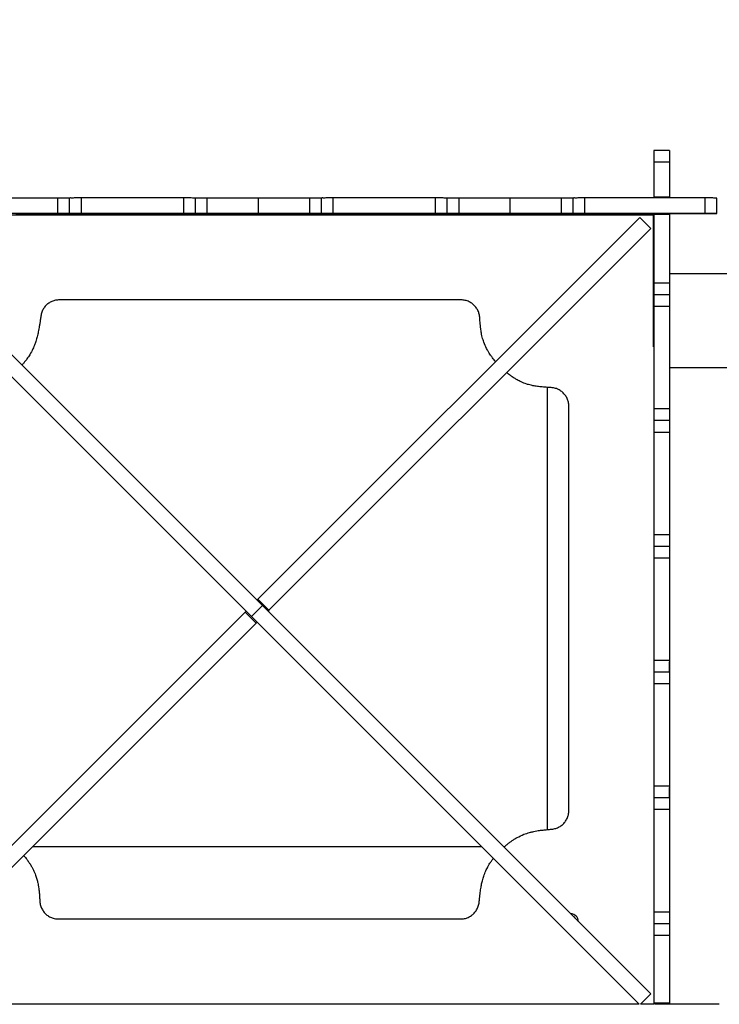
# Model space of a CAD drawing. Units: millimetres. Extents: x 664869 to 676125, y 138894 to 155782.
# Drawn here: x 670092 to 670765, y 151992 to 152939 of the extents above; entities that cross this region are included whole.
import ezdxf

# ---------------------------------------------------------------- set-up
doc = ezdxf.new("R2010")
doc.units = ezdxf.units.MM
doc.header["$PDSIZE"] = -1
doc.layers.add('размер', color=92, linetype='Continuous', lineweight=15)
doc.dimstyles.new('Размер М1.1', dxfattribs={"dimtxt": 300, "dimasz": 200, "dimexe": 1, "dimexo": 1, "dimgap": 50, "dimtad": 1, "dimdec": 0, "dimzin": 0, "dimtxsty": 'Standard', "dimcen": 2.5, "dimazin": 0, "dimtfac": 1, "dimtmove": 0, "dimatfit": 3, "dimfxl": 1, "dimtzin": 0, "dimarcsym": 0})

# ---------------------------------------------------------------- blocks, each defined once
blk = doc.blocks.new('*D15')
at = {"layer": 'Defpoints', "color": 0, "transparency": 16777216}
for p in [(676124.89, 155385.43), (666428.2, 152633.91), (676124.89, 151344.91)]:
    blk.add_point(p, dxfattribs=at)
at = {"layer": 'размер', "color": 0, "lineweight": -2, "transparency": 16777216}
for p, q in [((666428.2, 152634.91), (666428.2, 155386.43)), ((666628.2, 155385.43), (675924.89, 155385.43)), ((676124.89, 151345.91), (676124.89, 155386.43))]:
    blk.add_line(p, q, dxfattribs=at)
at = {"layer": 'размер', "color": 0, "transparency": 16777216}
for points in [[(666628.2, 155418.76), (666628.2, 155352.09), (666428.2, 155385.43)], [(675924.89, 155418.76), (675924.89, 155352.09), (676124.89, 155385.43)]]:
    blk.add_solid(points, dxfattribs=at)
at = {"layer": 'размер', "color": 0, "transparency": 16777216, "insert": (671276.55, 155585.43), "char_height": 300, "attachment_point": 5}
blk.add_mtext('9600', dxfattribs=at)
blk = doc.blocks.new('*D16')
at = {"layer": 'Defpoints', "color": 0, "transparency": 16777216}
for p in [(668801.98, 154818.46), (665266.19, 145729.65), (670320, 145729.65)]:
    blk.add_point(p, dxfattribs=at)
at = {"layer": 'размер', "color": 0, "lineweight": -2, "transparency": 16777216}
for p, q in [((668800.98, 154818.46), (665265.19, 154818.46)), ((665266.19, 154618.46), (665266.19, 145929.65)), ((670319, 145729.65), (665265.19, 145729.65))]:
    blk.add_line(p, q, dxfattribs=at)
at = {"layer": 'размер', "color": 0, "transparency": 16777216}
for points in [[(665232.86, 154618.46), (665299.53, 154618.46), (665266.19, 154818.46)], [(665232.86, 145929.65), (665299.53, 145929.65), (665266.19, 145729.65)]]:
    blk.add_solid(points, dxfattribs=at)
at = {"layer": 'размер', "color": 0, "transparency": 16777216, "insert": (665066.19, 150274.06), "char_height": 300, "attachment_point": 5, "rotation": 90}
blk.add_mtext('9000', dxfattribs=at)
blk = doc.blocks.new('*D17')
at = {"layer": 'Defpoints', "color": 0, "transparency": 16777216}
for p in [(675122.61, 154194), (668428.49, 152618.91), (675122.61, 150827.89)]:
    blk.add_point(p, dxfattribs=at)
at = {"layer": 'размер', "color": 0, "lineweight": -2, "transparency": 16777216}
for p, q in [((668428.49, 152619.91), (668428.49, 154195)), ((668628.49, 154194), (674922.61, 154194)), ((675122.61, 150828.89), (675122.61, 154195))]:
    blk.add_line(p, q, dxfattribs=at)
at = {"layer": 'размер', "color": 0, "transparency": 16777216}
for points in [[(668628.49, 154227.34), (668628.49, 154160.67), (668428.49, 154194)], [(674922.61, 154227.34), (674922.61, 154160.67), (675122.61, 154194)]]:
    blk.add_solid(points, dxfattribs=at)
at = {"layer": 'размер', "color": 0, "transparency": 16777216, "insert": (671775.55, 154394), "char_height": 300, "attachment_point": 5}
blk.add_mtext('6600', dxfattribs=at)

msp = doc.modelspace()

# ---------------------------------------------------------------- linework, layer by layer
for p, q in [((670717, 152813.53), (670702, 152813.53)), ((670717, 152802.28), (670702, 152802.28)), ((670128.51, 152767.88), (670029.91, 152767.88)), ((670128.51, 152752.88), (670128.51, 152767.88)), ((670139.77, 152752.89), (670139.77, 152767.88)), ((670151.03, 152752.89), (670151.03, 152767.89)), ((670249.65, 152767.89), (670151.03, 152767.89)), ((670249.65, 152752.89), (670249.65, 152767.89)), ((670260.91, 152752.89), (670260.91, 152767.88)), ((670272.17, 152752.88), (670272.17, 152767.88)), ((670321.54, 152767.88), (670272.17, 152767.88)), ((670321.54, 152752.88), (670321.54, 152767.88)), ((670370.8, 152767.88), (670321.54, 152767.88)), ((670370.8, 152752.88), (670370.8, 152767.88)), ((670382.05, 152752.89), (670382.05, 152767.88)), ((670393.31, 152752.89), (670393.31, 152767.89)), ((670491.94, 152767.89), (670393.31, 152767.89)), ((670491.94, 152752.89), (670491.94, 152767.89)), ((670503.2, 152752.89), (670503.2, 152767.88)), ((670514.45, 152752.88), (670514.45, 152767.88)), ((670563.77, 152767.88), (670514.45, 152767.88)), ((670563.77, 152752.88), (670563.77, 152767.88)), ((670613.08, 152767.88), (670563.77, 152767.88)), ((670613.08, 152752.88), (670613.08, 152767.88)), ((670624.34, 152752.89), (670624.34, 152767.88)), ((670635.6, 152752.89), (670635.6, 152767.89)), ((670751.35, 152767.89), (670635.6, 152767.89)), ((670717, 152768.85), (670702, 152768.85)), ((670702, 152768.85), (670702, 152768.84)), ((670717, 152768.84), (670702, 152768.84)), ((670702, 152768.84), (670702, 152767.89)), ((670717, 152768.85), (670717, 152768.84)), ((670717, 152768.84), (670717, 152767.89)), ((670751.35, 152752.89), (670751.35, 152767.89)), ((670762.61, 152752.89), (670762.61, 152767.88)), ((670701.76, 152751.41), (669942.84, 152751.41)), ((670325.3, 152375.58), (669951.55, 152749.33)), ((670128.51, 152752.88), (670029.91, 152752.88)), ((670139.77, 152752.89), (670139.77, 152752.88)), ((670249.65, 152752.89), (670151.03, 152752.89)), ((670260.91, 152752.88), (670260.91, 152752.89)), ((670321.54, 152752.88), (670272.17, 152752.88)), ((670688.43, 152749.13), (670320.98, 152381.67)), ((670370.8, 152752.88), (670321.54, 152752.88)), ((670382.05, 152752.89), (670382.05, 152752.88)), ((670491.94, 152752.89), (670393.31, 152752.89)), ((670503.2, 152752.88), (670503.2, 152752.89)), ((670563.77, 152752.88), (670514.45, 152752.88)), ((670613.08, 152752.88), (670563.77, 152752.88)), ((670570.01, 152752.87), (670701.05, 152752.87)), ((670624.34, 152752.89), (670624.34, 152752.88)), ((670751.35, 152752.89), (670635.6, 152752.89)), ((670699.04, 152738.52), (670688.43, 152749.13)), ((670701.05, 152752.88), (670717.96, 152752.88)), ((670701.05, 152752.87), (670701.05, 152752.88)), ((670701.76, 152624.65), (670701.76, 152751.41)), ((670702, 152752.88), (670702, 152751.92)), ((670717, 152751.92), (670702, 152751.92)), ((670702, 152751.92), (670702, 152685.89)), ((670717, 152752.88), (670717, 152751.92)), ((670717, 152751.92), (670717, 152685.89)), ((670717.96, 152752.88), (670717.96, 152752.87)), ((670717.96, 152752.87), (670751.35, 152752.87)), ((670762.61, 152752.87), (670762.61, 152752.89)), ((670314.7, 152364.97), (669942.84, 152736.83)), ((670699.04, 152738.52), (670331.58, 152371.07)), ((670702, 152695.65), (670701.76, 152695.68)), ((671018.22, 152694.84), (670717, 152694.84)), ((670717, 152685.89), (670702, 152685.89)), ((670516.41, 152669.83), (670129.84, 152669.83)), ((670717, 152674.64), (670702, 152674.64)), ((670717, 152663.39), (670702, 152663.39)), ((670702, 152663.39), (670702, 152619.24)), ((670717, 152663.39), (670717, 152619.24)), ((670534.47, 152651.64), (670534.36, 152653.16)), ((670702, 152624.65), (670701.76, 152624.65)), ((670702, 152619.24), (670702, 152564.85)), ((670717, 152619.24), (670717, 152564.85)), ((670094.6, 152607.97), (670093.79, 152607.09)), ((670717, 152604.89), (671151.2, 152604.89)), ((670561.19, 152599.2), (670560.39, 152599.87)), ((670599.38, 152585.65), (670599.41, 152459.78)), ((670620.14, 152178.37), (670620.14, 152567.43)), ((670717, 152564.85), (670702, 152564.85)), ((670717, 152553.6), (670702, 152553.6)), ((670717, 152542.35), (670702, 152542.35)), ((670702, 152542.35), (670702, 152443.81)), ((670717, 152542.35), (670717, 152443.81)), ((670599.41, 152459.78), (670599.14, 152200.78)), ((670717, 152443.81), (670702, 152443.81)), ((670717, 152432.56), (670702, 152432.56)), ((670717, 152421.31), (670702, 152421.31)), ((670702, 152421.31), (670702, 152322.77)), ((670717, 152421.31), (670717, 152322.77)), ((670314.7, 152364.97), (670325.3, 152375.58)), ((670320.98, 152381.67), (670320.09, 152380.79)), ((670331.58, 152371.07), (670320.98, 152381.67)), ((670699.05, 152001.83), (670325.3, 152375.58)), ((670308.61, 152369.3), (669942.84, 152003.54)), ((670309.49, 152370.18), (670308.61, 152369.3)), ((670319.21, 152358.7), (670308.61, 152369.3)), ((670687.78, 151991.89), (670314.7, 152364.97)), ((670331.58, 152371.07), (670330.7, 152370.18)), ((670319.21, 152358.7), (669953.41, 151992.89)), ((670320.09, 152359.58), (670319.21, 152358.7)), ((670717, 152322.77), (670702, 152322.77)), ((670716.87, 152311.27), (670716.87, 152321.5)), ((670717, 152311.52), (670702, 152311.52)), ((670717, 152300.27), (670702, 152300.27)), ((670702, 152300.27), (670702, 152201.72)), ((670717, 152300.27), (670717, 152201.72)), ((670599.14, 152200.78), (670599.14, 152160.03)), ((670717, 152201.72), (670702, 152201.72)), ((670716.93, 152190.22), (670716.93, 152200.46)), ((670717, 152190.47), (670702, 152190.47)), ((670717, 152179.23), (670702, 152179.23)), ((670702, 152179.23), (670702, 152129.83)), ((670717, 152179.23), (670717, 152129.83)), ((670536.21, 152143.46), (670103.98, 152143.46)), ((670558.08, 152143.46), (670557.42, 152143.46)), ((670702, 152129.83), (670702, 152080.68)), ((670717, 152129.83), (670717, 152080.68)), ((670717, 152080.68), (670702, 152080.68)), ((670129.04, 152074), (670515.93, 152074)), ((670717, 152069.45), (670702, 152069.45)), ((670702, 152069.45), (670702, 152058.18)), ((670717, 152069.45), (670717, 152058.18)), ((670717, 152058.18), (670702, 152058.18)), ((670702, 152058.18), (670702, 151992.97)), ((670717, 152058.18), (670717, 151992.97)), ((670689.11, 151991.89), (670699.05, 152001.83)), ((669942.84, 151992.42), (670687.25, 151992.42)), ((670687.77, 151991.9), (670571.82, 151991.9)), ((670598.44, 151992.42), (670598.53, 151991.9)), ((670702, 151991.9), (670689.12, 151991.9)), ((670689.25, 151991.9), (670689.25, 151992.03)), ((670689.63, 151992.42), (670702, 151992.42)), ((670694.22, 151991.9), (670694.22, 151992.42)), ((670717, 151992.97), (670702, 151992.97)), ((670702, 151992.97), (670702, 151992.96)), ((670717, 151992.96), (670702, 151992.96)), ((670702, 151992.96), (670702, 151991.89)), ((670720.18, 151991.89), (670702.77, 151991.89)), ((670717, 151992.97), (670717, 151992.96)), ((670717, 151992.96), (670717, 151991.89)), ((670720.18, 151991.9), (670720.18, 151991.89)), ((670753.63, 151991.9), (670720.18, 151991.9)), ((670764.89, 151991.89), (670764.89, 151991.9))]:
    msp.add_line(p, q)
for radius, start, end in [(7, 357.9845, 92.0155), (5, 27.63546, 62.36454)]:
    msp.add_arc((670622.22, 152071.91), radius, start, end)
for points, knots in [([(670702, 152813.53), (670702, 152813.44), (670702, 152813.25), (670702, 152811.81), (670702, 152809.81), (670702, 152807.45), (670702, 152804.98), (670702, 152803.18), (670702, 152802.28)], [0, 0, 0, 0, 0.216909, 0.418568, 0.604773, 0.74113, 0.871107, 1, 1, 1, 1]), ([(670717, 152813.53), (670717, 152813.44), (670717, 152813.25), (670717, 152811.81), (670717, 152809.81), (670717, 152807.45), (670717, 152804.98), (670717, 152803.18), (670717, 152802.28)], [0, 0, 0, 0, 0.216909, 0.418568, 0.604773, 0.74113, 0.871107, 1, 1, 1, 1]), ([(670702, 152802.28), (670702, 152800.92), (670702, 152798), (670702, 152793.41), (670702, 152788.46), (670702, 152783.31), (670702, 152778.19), (670702, 152773.35), (670702, 152770.28), (670702, 152768.85)], [0, 0, 0, 0, 0.122253, 0.261834, 0.412004, 0.566033, 0.724182, 0.871415, 1, 1, 1, 1]), ([(670717, 152802.28), (670717, 152800.92), (670717, 152798), (670717, 152793.41), (670717, 152788.46), (670717, 152783.31), (670717, 152778.19), (670717, 152773.35), (670717, 152770.28), (670717, 152768.85)], [0, 0, 0, 0, 0.122253, 0.261834, 0.412004, 0.566033, 0.724182, 0.871415, 1, 1, 1, 1]), ([(670139.77, 152767.88), (670139.67, 152767.88), (670139.49, 152767.88), (670138.05, 152767.88), (670136.04, 152767.88), (670133.68, 152767.88), (670131.21, 152767.88), (670129.41, 152767.88), (670128.51, 152767.88)], [0, 0, 0, 0, 0.216821, 0.418434, 0.604663, 0.741053, 0.871072, 1, 1, 1, 1]), ([(670151.03, 152767.89), (670150.17, 152767.89), (670148.45, 152767.89), (670146.07, 152767.89), (670143.99, 152767.89), (670142.22, 152767.88), (670140.86, 152767.89), (670139.94, 152767.89), (670139.83, 152767.88), (670139.77, 152767.88)], [0, 0, 0, 0, 0.123, 0.246749, 0.376016, 0.513136, 0.666, 0.828328, 1, 1, 1, 1]), ([(670260.91, 152767.88), (670260.82, 152767.88), (670260.63, 152767.89), (670259.19, 152767.88), (670257.18, 152767.89), (670254.83, 152767.89), (670252.35, 152767.89), (670250.55, 152767.89), (670249.65, 152767.89)], [0, 0, 0, 0, 0.216897, 0.418512, 0.604703, 0.741069, 0.871071, 1, 1, 1, 1]), ([(670272.17, 152767.88), (670271.31, 152767.88), (670269.6, 152767.88), (670267.22, 152767.88), (670265.13, 152767.88), (670263.37, 152767.88), (670262, 152767.88), (670261.08, 152767.88), (670260.97, 152767.88), (670260.91, 152767.88)], [0, 0, 0, 0, 0.123071, 0.246856, 0.37612, 0.513209, 0.666041, 0.828324, 1, 1, 1, 1]), ([(670382.05, 152767.88), (670381.96, 152767.88), (670381.78, 152767.88), (670380.33, 152767.88), (670378.33, 152767.88), (670375.97, 152767.88), (670373.49, 152767.88), (670371.69, 152767.88), (670370.8, 152767.88)], [0, 0, 0, 0, 0.2168459, 0.4184647, 0.6046793, 0.741061, 0.871082, 1, 1, 1, 1]), ([(670393.31, 152767.89), (670392.46, 152767.89), (670390.74, 152767.89), (670388.36, 152767.89), (670386.28, 152767.89), (670384.51, 152767.88), (670383.15, 152767.89), (670382.23, 152767.89), (670382.11, 152767.88), (670382.05, 152767.88)], [0, 0, 0, 0, 0.123008, 0.246765, 0.376029, 0.513146, 0.666011, 0.828332, 1, 1, 1, 1]), ([(670503.2, 152767.88), (670503.1, 152767.88), (670502.92, 152767.89), (670501.48, 152767.88), (670499.47, 152767.89), (670497.11, 152767.89), (670494.64, 152767.89), (670492.83, 152767.89), (670491.94, 152767.89)], [0, 0, 0, 0, 0.216898, 0.41852, 0.604717, 0.741083, 0.871094, 1, 1, 1, 1]), ([(670514.45, 152767.88), (670513.6, 152767.88), (670511.88, 152767.88), (670509.5, 152767.88), (670507.42, 152767.88), (670505.65, 152767.88), (670504.29, 152767.88), (670503.37, 152767.88), (670503.26, 152767.88), (670503.2, 152767.88)], [0, 0, 0, 0, 0.12299, 0.246753, 0.376018, 0.513134, 0.665994, 0.828303, 1, 1, 1, 1]), ([(670624.34, 152767.88), (670624.24, 152767.88), (670624.06, 152767.88), (670622.62, 152767.88), (670620.61, 152767.88), (670618.26, 152767.88), (670615.78, 152767.88), (670613.98, 152767.88), (670613.08, 152767.88)], [0, 0, 0, 0, 0.216838, 0.4184502, 0.6046617, 0.7410475, 0.8710693, 1, 1, 1, 1]), ([(670635.6, 152767.89), (670634.74, 152767.89), (670633.02, 152767.89), (670630.64, 152767.89), (670628.56, 152767.89), (670626.8, 152767.88), (670625.43, 152767.89), (670624.51, 152767.89), (670624.4, 152767.88), (670624.34, 152767.88)], [0, 0, 0, 0, 0.1230205, 0.2467729, 0.3760384, 0.5131492, 0.6660079, 0.8283308, 1, 1, 1, 1]), ([(670762.61, 152767.88), (670762.51, 152767.88), (670762.33, 152767.89), (670760.89, 152767.88), (670758.88, 152767.89), (670756.53, 152767.89), (670754.05, 152767.89), (670752.25, 152767.89), (670751.35, 152767.89)], [0, 0, 0, 0, 0.216906, 0.418529, 0.604728, 0.741087, 0.871088, 1, 1, 1, 1]), ([(670088.09, 152752.87), (670089.8, 152752.87), (670093.24, 152752.87), (670098.75, 152752.88), (670104.78, 152752.88), (670111.54, 152752.88), (670118.64, 152752.88), (670126.01, 152752.88), (670133.58, 152752.88), (670142.02, 152752.88), (670151.42, 152752.88), (670161.21, 152752.88), (670171.34, 152752.88), (670181.74, 152752.88), (670193.04, 152752.88), (670205.28, 152752.88), (670218.53, 152752.88), (670232.54, 152752.88), (670247.31, 152752.88), (670262.85, 152752.88), (670279.47, 152752.88), (670297.21, 152752.88), (670309.42, 152752.88), (670315.72, 152752.88)], [0, 0, 0, 0, 0.038166, 0.076689, 0.115866, 0.156103, 0.197935, 0.23236, 0.268562, 0.30696, 0.347999, 0.392148, 0.431659, 0.473934, 0.51925, 0.56788, 0.620091, 0.67615, 0.732763, 0.793245, 0.857806, 0.926655, 1, 1, 1, 1]), ([(670139.77, 152752.88), (670139.67, 152752.88), (670139.49, 152752.88), (670138.05, 152752.88), (670136.04, 152752.88), (670133.68, 152752.88), (670131.21, 152752.88), (670129.41, 152752.88), (670128.51, 152752.88)], [0, 0, 0, 0, 0.216812, 0.418438, 0.604659, 0.74105, 0.871071, 1, 1, 1, 1]), ([(670151.03, 152752.89), (670150.17, 152752.89), (670148.45, 152752.89), (670146.07, 152752.89), (670143.99, 152752.89), (670142.22, 152752.89), (670140.86, 152752.89), (670139.94, 152752.89), (670139.83, 152752.89), (670139.77, 152752.89)], [0, 0, 0, 0, 0.123, 0.246749, 0.376016, 0.513136, 0.666, 0.828328, 1, 1, 1, 1]), ([(670260.91, 152752.89), (670260.82, 152752.89), (670260.63, 152752.89), (670259.19, 152752.89), (670257.18, 152752.89), (670254.83, 152752.89), (670252.35, 152752.89), (670250.55, 152752.89), (670249.65, 152752.89)], [0, 0, 0, 0, 0.216897, 0.418512, 0.604703, 0.741069, 0.871071, 1, 1, 1, 1]), ([(670272.17, 152752.88), (670271.31, 152752.88), (670269.6, 152752.88), (670267.22, 152752.88), (670265.13, 152752.88), (670263.37, 152752.88), (670262, 152752.88), (670261.08, 152752.88), (670260.97, 152752.88), (670260.91, 152752.88)], [0, 0, 0, 0, 0.123071, 0.246856, 0.37612, 0.513209, 0.666041, 0.828324, 1, 1, 1, 1]), ([(670315.72, 152752.88), (670321.91, 152752.88), (670333.93, 152752.88), (670351.45, 152752.88), (670367.93, 152752.88), (670383.42, 152752.88), (670397.88, 152752.88), (670411.35, 152752.88), (670423.88, 152752.88), (670435.6, 152752.88), (670447.17, 152752.88), (670458.51, 152752.88), (670469.58, 152752.88), (670479.71, 152752.88), (670488.97, 152752.88), (670497.4, 152752.88), (670505.54, 152752.88), (670513.34, 152752.88), (670520.73, 152752.88), (670527.31, 152752.88), (670533.18, 152752.88), (670538.97, 152752.88), (670544.62, 152752.87), (670550.15, 152752.87), (670553.56, 152752.87), (670555.26, 152752.87)], [0, 0, 0, 0, 0.068798, 0.133666, 0.194763, 0.252251, 0.306294, 0.356178, 0.403057, 0.447093, 0.488448, 0.534415, 0.577104, 0.6168, 0.653796, 0.688381, 0.720846, 0.757402, 0.791782, 0.824425, 0.855726, 0.886024, 0.924647, 0.962521, 1, 1, 1, 1]), ([(670382.05, 152752.88), (670381.96, 152752.88), (670381.78, 152752.88), (670380.33, 152752.88), (670378.33, 152752.88), (670375.97, 152752.88), (670373.49, 152752.88), (670371.69, 152752.88), (670370.8, 152752.88)], [0, 0, 0, 0, 0.216845, 0.418464, 0.604688, 0.741062, 0.871082, 1, 1, 1, 1]), ([(670393.31, 152752.89), (670392.46, 152752.89), (670390.74, 152752.89), (670388.36, 152752.89), (670386.28, 152752.89), (670384.51, 152752.89), (670383.15, 152752.89), (670382.23, 152752.89), (670382.11, 152752.89), (670382.05, 152752.89)], [0, 0, 0, 0, 0.123008, 0.246765, 0.376029, 0.513146, 0.666011, 0.828332, 1, 1, 1, 1]), ([(670503.2, 152752.89), (670503.1, 152752.89), (670502.92, 152752.89), (670501.48, 152752.89), (670499.47, 152752.89), (670497.11, 152752.89), (670494.64, 152752.89), (670492.83, 152752.89), (670491.94, 152752.89)], [0, 0, 0, 0, 0.216898, 0.41852, 0.604717, 0.741083, 0.871094, 1, 1, 1, 1]), ([(670514.45, 152752.88), (670513.6, 152752.88), (670511.88, 152752.88), (670509.5, 152752.88), (670507.42, 152752.88), (670505.65, 152752.88), (670504.29, 152752.88), (670503.37, 152752.88), (670503.26, 152752.88), (670503.2, 152752.88)], [0, 0, 0, 0, 0.12299, 0.246753, 0.376018, 0.513134, 0.665994, 0.828303, 1, 1, 1, 1]), ([(670555.26, 152752.87), (670555.87, 152752.87), (670557.05, 152752.87), (670559.67, 152752.87), (670562.74, 152752.87), (670566.23, 152752.87), (670568.74, 152752.87), (670570.01, 152752.87)], [0, 0, 0, 0, 0.190422, 0.370211, 0.551566, 0.773, 1, 1, 1, 1]), ([(670624.34, 152752.88), (670624.24, 152752.88), (670624.06, 152752.88), (670622.62, 152752.88), (670620.61, 152752.88), (670618.26, 152752.88), (670615.78, 152752.88), (670613.98, 152752.88), (670613.08, 152752.88)], [0, 0, 0, 0, 0.216838, 0.418449, 0.60467, 0.741048, 0.87107, 1, 1, 1, 1]), ([(670635.6, 152752.89), (670634.74, 152752.89), (670633.02, 152752.89), (670630.64, 152752.89), (670628.56, 152752.89), (670626.8, 152752.89), (670625.43, 152752.89), (670624.51, 152752.89), (670624.4, 152752.89), (670624.34, 152752.89)], [0, 0, 0, 0, 0.123021, 0.246773, 0.376038, 0.513149, 0.666008, 0.828331, 1, 1, 1, 1]), ([(670762.61, 152752.89), (670762.51, 152752.89), (670762.33, 152752.89), (670760.89, 152752.89), (670758.88, 152752.89), (670756.53, 152752.89), (670754.05, 152752.89), (670752.25, 152752.89), (670751.35, 152752.89)], [0, 0, 0, 0, 0.216906, 0.418529, 0.604728, 0.741087, 0.871088, 1, 1, 1, 1]), ([(670751.35, 152752.87), (670752.21, 152752.87), (670753.93, 152752.87), (670756.31, 152752.87), (670758.39, 152752.87), (670760.15, 152752.87), (670761.52, 152752.87), (670762.43, 152752.87), (670762.55, 152752.87), (670762.61, 152752.87)], [0, 0, 0, 0, 0.123111, 0.246909, 0.376164, 0.513246, 0.666057, 0.82834, 1, 1, 1, 1]), ([(670702, 152685.89), (670702, 152685.04), (670702, 152683.32), (670702, 152680.94), (670702, 152678.86), (670702, 152677.1), (670702, 152675.74), (670702, 152674.82), (670702, 152674.7), (670702, 152674.64)], [0, 0, 0, 0, 0.122994, 0.246716, 0.375951, 0.513043, 0.665899, 0.828247, 1, 1, 1, 1]), ([(670717, 152685.89), (670717, 152685.04), (670717, 152683.32), (670717, 152680.94), (670717, 152678.86), (670717, 152677.1), (670717, 152675.74), (670717, 152674.82), (670717, 152674.7), (670717, 152674.64)], [0, 0, 0, 0, 0.122994, 0.246716, 0.375951, 0.513043, 0.665899, 0.828247, 1, 1, 1, 1]), ([(670129.84, 152669.83), (670128.61, 152669.75), (670126.17, 152669.61), (670122.69, 152668.47), (670119.55, 152666.74), (670116.78, 152664.39), (670114.5, 152661.48), (670112.77, 152658.06), (670112.27, 152655.55), (670112.01, 152654.28)], [0, 0, 0, 0, 0.143636, 0.28353, 0.421516, 0.55889, 0.703296, 0.849649, 1, 1, 1, 1]), ([(670534.36, 152653.16), (670534.18, 152654.44), (670533.84, 152656.97), (670532.33, 152660.48), (670530.22, 152663.57), (670527.48, 152666.19), (670524.19, 152668.21), (670520.43, 152669.57), (670517.76, 152669.74), (670516.41, 152669.83)], [0, 0, 0, 0, 0.14398, 0.28387, 0.421695, 0.558855, 0.703056, 0.849344, 1, 1, 1, 1]), ([(670702, 152674.64), (670702, 152674.55), (670702, 152674.37), (670702, 152672.93), (670702, 152670.92), (670702, 152668.57), (670702, 152666.09), (670702, 152664.29), (670702, 152663.39)], [0, 0, 0, 0, 0.216917, 0.41857, 0.604796, 0.741149, 0.871125, 1, 1, 1, 1]), ([(670717, 152674.64), (670717, 152674.55), (670717, 152674.37), (670717, 152672.93), (670717, 152670.92), (670717, 152668.57), (670717, 152666.09), (670717, 152664.29), (670717, 152663.39)], [0, 0, 0, 0, 0.216917, 0.41857, 0.604796, 0.741149, 0.871125, 1, 1, 1, 1]), ([(670112.01, 152654.28), (670111.83, 152653), (670111.52, 152650.72), (670111.18, 152648.44), (670111.03, 152647.44)], [0, 0, 0, 0, 0.560032, 1, 1, 1, 1]), ([(670534.83, 152647.2), (670534.76, 152648.03), (670534.63, 152649.51), (670534.52, 152650.99), (670534.47, 152651.64)], [0, 0, 0, 0, 0.560131, 1, 1, 1, 1]), ([(670110.12, 152641.9), (670109.94, 152640.93), (670109.61, 152639.18), (670109.23, 152637.45), (670109.06, 152636.68)], [0, 0, 0, 0, 0.560025, 1, 1, 1, 1]), ([(670111.03, 152647.44), (670110.87, 152646.41), (670110.59, 152644.56), (670110.26, 152642.71), (670110.12, 152641.9)], [0, 0, 0, 0, 0.560099, 1, 1, 1, 1]), ([(670535.25, 152643.06), (670535.17, 152643.83), (670535.01, 152645.21), (670534.88, 152646.59), (670534.83, 152647.2)], [0, 0, 0, 0, 0.559902, 1, 1, 1, 1]), ([(670535.84, 152638.88), (670535.72, 152639.66), (670535.5, 152641.05), (670535.33, 152642.44), (670535.25, 152643.06)], [0, 0, 0, 0, 0.559829, 1, 1, 1, 1]), ([(670107.94, 152632.31), (670107.69, 152631.47), (670107.26, 152629.98), (670106.74, 152628.52), (670106.52, 152627.87)], [0, 0, 0, 0, 0.560116, 1, 1, 1, 1]), ([(670109.06, 152636.68), (670108.86, 152635.86), (670108.52, 152634.4), (670108.12, 152632.95), (670107.94, 152632.31)], [0, 0, 0, 0, 0.560027, 1, 1, 1, 1]), ([(670536.86, 152633.95), (670536.64, 152634.86), (670536.25, 152636.5), (670535.97, 152638.15), (670535.84, 152638.88)], [0, 0, 0, 0, 0.560043, 1, 1, 1, 1]), ([(670540.9, 152623.14), (670539.98, 152625.09), (670538.33, 152628.59), (670537.31, 152632.31), (670536.86, 152633.95)], [0, 0, 0, 0, 0.5599364, 1, 1, 1, 1]), ([(670104.37, 152622.66), (670103.43, 152620.78), (670101.73, 152617.4), (670099.57, 152614.31), (670098.62, 152612.95)], [0, 0, 0, 0, 0.559962, 1, 1, 1, 1]), ([(670106.52, 152627.87), (670106.15, 152626.89), (670105.49, 152625.13), (670104.72, 152623.42), (670104.37, 152622.66)], [0, 0, 0, 0, 0.56013, 1, 1, 1, 1]), ([(670543.54, 152618.55), (670543.02, 152619.39), (670542.08, 152620.89), (670541.26, 152622.45), (670540.9, 152623.14)], [0, 0, 0, 0, 0.560098, 1, 1, 1, 1]), ([(670098.62, 152612.95), (670097.9, 152612), (670096.62, 152610.29), (670095.22, 152608.68), (670094.6, 152607.97)], [0, 0, 0, 0, 0.560002, 1, 1, 1, 1]), ([(670546.69, 152614.07), (670546.08, 152614.89), (670544.98, 152616.35), (670543.98, 152617.88), (670543.54, 152618.55)], [0, 0, 0, 0, 0.560131, 1, 1, 1, 1]), ([(670549.71, 152610.4), (670549.22, 152610.96), (670548.18, 152612.16), (670547.21, 152613.41), (670546.69, 152614.07)], [0, 0, 0, 0, 0.469034, 1, 1, 1, 1]), ([(670565.57, 152595.88), (670564.74, 152596.48), (670563.24, 152597.54), (670561.82, 152598.69), (670561.19, 152599.2)], [0, 0, 0, 0, 0.560109, 1, 1, 1, 1]), ([(670570.41, 152592.84), (670569.49, 152593.38), (670567.84, 152594.33), (670566.27, 152595.41), (670565.57, 152595.88)], [0, 0, 0, 0, 0.560142, 1, 1, 1, 1]), ([(670579.56, 152588.84), (670577.8, 152589.46), (670574.65, 152590.58), (670571.71, 152592.15), (670570.41, 152592.84)], [0, 0, 0, 0, 0.56007, 1, 1, 1, 1]), ([(670583.85, 152587.65), (670583.04, 152587.85), (670581.6, 152588.2), (670580.18, 152588.64), (670579.56, 152588.84)], [0, 0, 0, 0, 0.560289, 1, 1, 1, 1]), ([(670587.84, 152586.86), (670587.09, 152586.99), (670585.76, 152587.23), (670584.43, 152587.52), (670583.85, 152587.65)], [0, 0, 0, 0, 0.560109, 1, 1, 1, 1]), ([(670592.35, 152586.25), (670591.51, 152586.35), (670590, 152586.52), (670588.5, 152586.76), (670587.84, 152586.86)], [0, 0, 0, 0, 0.5602881, 1, 1, 1, 1]), ([(670597.11, 152585.81), (670596.22, 152585.88), (670594.63, 152586.01), (670593.05, 152586.17), (670592.35, 152586.25)], [0, 0, 0, 0, 0.560186, 1, 1, 1, 1]), ([(670603.23, 152585.4), (670602.09, 152585.47), (670600.05, 152585.59), (670598.01, 152585.74), (670597.11, 152585.81)], [0, 0, 0, 0, 0.559961, 1, 1, 1, 1]), ([(670620.14, 152567.43), (670620.06, 152568.74), (670619.9, 152571.31), (670618.63, 152574.95), (670616.72, 152578.21), (670614.14, 152581.03), (670610.97, 152583.28), (670607.26, 152584.89), (670604.59, 152585.23), (670603.23, 152585.4)], [0, 0, 0, 0, 0.144041, 0.283912, 0.421698, 0.558817, 0.702987, 0.849274, 1, 1, 1, 1]), ([(670702, 152564.85), (670702, 152564), (670702, 152562.28), (670702, 152559.9), (670702, 152557.82), (670702, 152556.06), (670702, 152554.69), (670702, 152553.78), (670702, 152553.66), (670702, 152553.6)], [0, 0, 0, 0, 0.122998, 0.246747, 0.376008, 0.513139, 0.666013, 0.828339, 1, 1, 1, 1]), ([(670717, 152564.85), (670717, 152564), (670717, 152562.28), (670717, 152559.9), (670717, 152557.82), (670717, 152556.06), (670717, 152554.69), (670717, 152553.78), (670717, 152553.66), (670717, 152553.6)], [0, 0, 0, 0, 0.122998, 0.246747, 0.376008, 0.513139, 0.666013, 0.828339, 1, 1, 1, 1]), ([(670702, 152553.6), (670702, 152553.51), (670702, 152553.33), (670702, 152551.88), (670702, 152549.88), (670702, 152547.52), (670702, 152545.05), (670702, 152543.25), (670702, 152542.35)], [0, 0, 0, 0, 0.216918, 0.418591, 0.604811, 0.741177, 0.871148, 1, 1, 1, 1]), ([(670717, 152553.6), (670717, 152553.51), (670717, 152553.33), (670717, 152551.88), (670717, 152549.88), (670717, 152547.52), (670717, 152545.05), (670717, 152543.25), (670717, 152542.35)], [0, 0, 0, 0, 0.216918, 0.418591, 0.604811, 0.741177, 0.871148, 1, 1, 1, 1]), ([(670702, 152443.81), (670702, 152442.95), (670702, 152441.24), (670702, 152438.86), (670702, 152436.78), (670702, 152435.01), (670702, 152433.65), (670702, 152432.73), (670702, 152432.62), (670702, 152432.56)], [0, 0, 0, 0, 0.12299, 0.246713, 0.375945, 0.513038, 0.665896, 0.828246, 1, 1, 1, 1]), ([(670717, 152443.81), (670717, 152442.95), (670717, 152441.24), (670717, 152438.86), (670717, 152436.78), (670717, 152435.01), (670717, 152433.65), (670717, 152432.73), (670717, 152432.62), (670717, 152432.56)], [0, 0, 0, 0, 0.12299, 0.246713, 0.375945, 0.513038, 0.665896, 0.828246, 1, 1, 1, 1]), ([(670702, 152432.56), (670702, 152432.47), (670702, 152432.28), (670702, 152430.84), (670702, 152428.84), (670702, 152426.48), (670702, 152424.01), (670702, 152422.21), (670702, 152421.31)], [0, 0, 0, 0, 0.216903, 0.418536, 0.604735, 0.741085, 0.871069, 1, 1, 1, 1]), ([(670717, 152432.56), (670717, 152432.47), (670717, 152432.28), (670717, 152430.84), (670717, 152428.84), (670717, 152426.48), (670717, 152424.01), (670717, 152422.21), (670717, 152421.31)], [0, 0, 0, 0, 0.216903, 0.418536, 0.604735, 0.741085, 0.871069, 1, 1, 1, 1]), ([(670702, 152322.77), (670702, 152321.91), (670702, 152320.19), (670702, 152317.82), (670702, 152315.74), (670702, 152313.97), (670702, 152312.61), (670702, 152311.69), (670702, 152311.58), (670702, 152311.52)], [0, 0, 0, 0, 0.122998, 0.246747, 0.376012, 0.513139, 0.666014, 0.828339, 1, 1, 1, 1]), ([(670717, 152322.77), (670717, 152321.91), (670717, 152320.19), (670717, 152317.82), (670717, 152315.74), (670717, 152313.97), (670717, 152312.61), (670717, 152311.69), (670717, 152311.58), (670717, 152311.52)], [0, 0, 0, 0, 0.122998, 0.246747, 0.376012, 0.513139, 0.666014, 0.828339, 1, 1, 1, 1]), ([(670702, 152311.52), (670702, 152311.42), (670702, 152311.24), (670702, 152309.8), (670702, 152307.79), (670702, 152305.44), (670702, 152302.96), (670702, 152301.16), (670702, 152300.27)], [0, 0, 0, 0, 0.216904, 0.418553, 0.604748, 0.741102, 0.871087, 1, 1, 1, 1]), ([(670717, 152311.52), (670717, 152311.42), (670717, 152311.24), (670717, 152309.8), (670717, 152307.79), (670717, 152305.44), (670717, 152302.96), (670717, 152301.16), (670717, 152300.27)], [0, 0, 0, 0, 0.216904, 0.418553, 0.604748, 0.741102, 0.871087, 1, 1, 1, 1]), ([(670702, 152201.72), (670702, 152200.87), (670702, 152199.15), (670702, 152196.77), (670702, 152194.69), (670702, 152192.93), (670702, 152191.57), (670702, 152190.65), (670702, 152190.53), (670702, 152190.47)], [0, 0, 0, 0, 0.12299, 0.246712, 0.375949, 0.513041, 0.665896, 0.828245, 1, 1, 1, 1]), ([(670717, 152201.72), (670717, 152200.87), (670717, 152199.15), (670717, 152196.77), (670717, 152194.69), (670717, 152192.93), (670717, 152191.57), (670717, 152190.65), (670717, 152190.53), (670717, 152190.47)], [0, 0, 0, 0, 0.12299, 0.246712, 0.375949, 0.513041, 0.665896, 0.828245, 1, 1, 1, 1]), ([(670702, 152190.47), (670702, 152190.38), (670702, 152190.2), (670702, 152188.76), (670702, 152186.75), (670702, 152184.4), (670702, 152181.92), (670702, 152180.12), (670702, 152179.23)], [0, 0, 0, 0, 0.216913, 0.418564, 0.604785, 0.74114, 0.871115, 1, 1, 1, 1]), ([(670717, 152190.47), (670717, 152190.38), (670717, 152190.2), (670717, 152188.76), (670717, 152186.75), (670717, 152184.4), (670717, 152181.92), (670717, 152180.12), (670717, 152179.23)], [0, 0, 0, 0, 0.216913, 0.418564, 0.604785, 0.74114, 0.871115, 1, 1, 1, 1]), ([(670603.79, 152160.45), (670605.05, 152160.64), (670607.54, 152161.02), (670610.99, 152162.56), (670614.02, 152164.68), (670616.58, 152167.41), (670618.56, 152170.67), (670619.89, 152174.4), (670620.05, 152177.03), (670620.14, 152178.37)], [0, 0, 0, 0, 0.14382, 0.283687, 0.421567, 0.558809, 0.703099, 0.849424, 1, 1, 1, 1]), ([(670570.31, 152152.36), (670572.48, 152153.47), (670576.34, 152155.47), (670580.5, 152156.73), (670582.34, 152157.28)], [0, 0, 0, 0, 0.559889, 1, 1, 1, 1]), ([(670582.34, 152157.28), (670583.35, 152157.55), (670585.15, 152158.02), (670586.98, 152158.38), (670587.79, 152158.53)], [0, 0, 0, 0, 0.559864, 1, 1, 1, 1]), ([(670587.79, 152158.53), (670588.74, 152158.7), (670590.45, 152159.01), (670592.17, 152159.24), (670592.92, 152159.34)], [0, 0, 0, 0, 0.559976, 1, 1, 1, 1]), ([(670592.92, 152159.34), (670593.76, 152159.44), (670595.26, 152159.63), (670596.76, 152159.79), (670597.42, 152159.86)], [0, 0, 0, 0, 0.559998, 1, 1, 1, 1]), ([(670597.42, 152159.86), (670598.03, 152159.92), (670599.11, 152160.03), (670600.2, 152160.13), (670600.68, 152160.17)], [0, 0, 0, 0, 0.559484, 1, 1, 1, 1]), ([(670600.68, 152160.17), (670601.26, 152160.22), (670602.29, 152160.31), (670603.33, 152160.4), (670603.79, 152160.45)], [0, 0, 0, 0, 0.559591, 1, 1, 1, 1]), ([(670560.83, 152145.82), (670561.7, 152146.52), (670563.25, 152147.76), (670564.87, 152148.91), (670565.59, 152149.41)], [0, 0, 0, 0, 0.559756, 1, 1, 1, 1]), ([(670565.59, 152149.41), (670566.45, 152149.99), (670567.99, 152151.02), (670569.61, 152151.95), (670570.31, 152152.36)], [0, 0, 0, 0, 0.559825, 1, 1, 1, 1]), ([(670557.74, 152143.14), (670557.87, 152143.27), (670558.86, 152144.2), (670559.92, 152145.07), (670560.83, 152145.82)], [0, 0, 0, 0, 0.13319, 1, 1, 1, 1]), ([(670095.61, 152135.09), (670095.75, 152134.93), (670096.74, 152133.8), (670097.64, 152132.6), (670098.41, 152131.58)], [0, 0, 0, 0, 0.14612, 1, 1, 1, 1]), ([(670098.41, 152131.58), (670099.11, 152130.63), (670100.35, 152128.93), (670101.49, 152127.15), (670101.99, 152126.37)], [0, 0, 0, 0, 0.559862, 1, 1, 1, 1]), ([(670542.21, 152124.26), (670542.67, 152125.07), (670543.49, 152126.51), (670544.4, 152127.89), (670544.8, 152128.5)], [0, 0, 0, 0, 0.559899, 1, 1, 1, 1]), ([(670544.8, 152128.5), (670545.36, 152129.32), (670546.21, 152130.58), (670547.15, 152131.78), (670547.47, 152132.2)], [0, 0, 0, 0, 0.649185, 1, 1, 1, 1]), ([(670101.99, 152126.37), (670102.56, 152125.41), (670103.59, 152123.71), (670104.49, 152121.93), (670104.89, 152121.15)], [0, 0, 0, 0, 0.560009, 1, 1, 1, 1]), ([(670104.89, 152121.15), (670105.62, 152119.55), (670106.94, 152116.68), (670107.85, 152113.67), (670108.26, 152112.34)], [0, 0, 0, 0, 0.559848, 1, 1, 1, 1]), ([(670538.22, 152115.14), (670538.85, 152116.89), (670539.99, 152120.02), (670541.53, 152122.96), (670542.21, 152124.26)], [0, 0, 0, 0, 0.5599309, 1, 1, 1, 1]), ([(670108.26, 152112.34), (670108.44, 152111.66), (670108.77, 152110.43), (670109.04, 152109.2), (670109.16, 152108.65)], [0, 0, 0, 0, 0.559963, 1, 1, 1, 1]), ([(670109.16, 152108.65), (670109.31, 152107.89), (670109.58, 152106.52), (670109.79, 152105.15), (670109.88, 152104.54)], [0, 0, 0, 0, 0.559975, 1, 1, 1, 1]), ([(670536, 152106.56), (670536.15, 152107.33), (670536.43, 152108.69), (670536.76, 152110.04), (670536.91, 152110.64)], [0, 0, 0, 0, 0.560038, 1, 1, 1, 1]), ([(670536.91, 152110.64), (670537.13, 152111.49), (670537.52, 152113), (670538.01, 152114.48), (670538.22, 152115.14)], [0, 0, 0, 0, 0.559983, 1, 1, 1, 1]), ([(670109.88, 152104.54), (670109.99, 152103.74), (670110.18, 152102.32), (670110.33, 152100.88), (670110.39, 152100.25)], [0, 0, 0, 0, 0.559869, 1, 1, 1, 1]), ([(670110.39, 152100.25), (670110.46, 152099.53), (670110.58, 152098.25), (670110.68, 152096.96), (670110.72, 152096.39)], [0, 0, 0, 0, 0.5601167, 1, 1, 1, 1]), ([(670534.53, 152096.65), (670534.65, 152097.64), (670534.86, 152099.4), (670535.1, 152101.16), (670535.21, 152101.93)], [0, 0, 0, 0, 0.560024, 1, 1, 1, 1]), ([(670535.21, 152101.93), (670535.35, 152102.8), (670535.58, 152104.35), (670535.87, 152105.89), (670536, 152106.56)], [0, 0, 0, 0, 0.560072, 1, 1, 1, 1]), ([(670110.72, 152096.39), (670110.77, 152095.63), (670110.86, 152094.28), (670110.95, 152092.93), (670110.99, 152092.33)], [0, 0, 0, 0, 0.559978, 1, 1, 1, 1]), ([(670110.99, 152092.33), (670111, 152092.05), (670111.03, 152091.55), (670111.06, 152091.05), (670111.08, 152090.83)], [0, 0, 0, 0, 0.5602973, 1, 1, 1, 1]), ([(670111.08, 152090.83), (670111.24, 152089.54), (670111.57, 152086.99), (670113.06, 152083.44), (670115.17, 152080.33), (670117.91, 152077.68), (670121.21, 152075.64), (670124.99, 152074.26), (670127.68, 152074.09), (670129.04, 152074)], [0, 0, 0, 0, 0.144002, 0.283862, 0.421658, 0.558787, 0.702982, 0.849281, 1, 1, 1, 1]), ([(670515.93, 152074), (670517.2, 152074.08), (670519.71, 152074.23), (670523.27, 152075.43), (670526.46, 152077.24), (670529.26, 152079.7), (670531.53, 152082.74), (670533.21, 152086.3), (670533.63, 152088.89), (670533.85, 152090.2)], [0, 0, 0, 0, 0.1438263, 0.2837241, 0.4216258, 0.5588816, 0.7031741, 0.8494852, 1, 1, 1, 1]), ([(670533.85, 152090.2), (670533.97, 152091.41), (670534.19, 152093.56), (670534.43, 152095.71), (670534.53, 152096.65)], [0, 0, 0, 0, 0.559918, 1, 1, 1, 1]), ([(670702, 152080.68), (670702, 152079.83), (670702, 152078.11), (670702, 152075.73), (670702, 152073.65), (670702, 152071.89), (670702, 152070.52), (670702, 152069.61), (670702, 152069.49), (670702, 152069.43)], [0, 0, 0, 0, 0.122998, 0.246748, 0.376009, 0.51314, 0.666013, 0.828339, 1, 1, 1, 1]), ([(670717, 152080.68), (670717, 152079.83), (670717, 152078.11), (670717, 152075.73), (670717, 152073.65), (670717, 152071.89), (670717, 152070.52), (670717, 152069.61), (670717, 152069.49), (670717, 152069.43)], [0, 0, 0, 0, 0.122998, 0.246748, 0.376009, 0.51314, 0.666013, 0.828339, 1, 1, 1, 1]), ([(670329.12, 151991.9), (670322.93, 151991.9), (670310.91, 151991.9), (670293.4, 151991.9), (670276.91, 151991.9), (670261.42, 151991.9), (670246.96, 151991.9), (670233.49, 151991.9), (670220.96, 151991.9), (670209.24, 151991.9), (670197.68, 151991.9), (670186.33, 151991.9), (670175.26, 151991.9), (670165.13, 151991.9), (670155.87, 151991.9), (670147.44, 151991.9), (670139.3, 151991.9), (670131.5, 151991.9), (670124.11, 151991.9), (670117.53, 151991.9), (670111.66, 151991.9), (670105.87, 151991.9), (670100.22, 151991.9), (670094.69, 151991.9), (670091.28, 151991.9), (670089.58, 151991.9)], [0, 0, 0, 0, 0.068798, 0.133666, 0.194764, 0.252251, 0.306294, 0.356178, 0.403056, 0.447093, 0.488448, 0.534415, 0.577104, 0.6168, 0.653796, 0.688382, 0.720846, 0.757402, 0.791782, 0.824426, 0.855726, 0.886024, 0.924646, 0.962521, 1, 1, 1, 1]), ([(670556.75, 151991.9), (670555.04, 151991.9), (670551.6, 151991.9), (670546.1, 151991.9), (670540.06, 151991.9), (670533.3, 151991.9), (670526.2, 151991.9), (670518.83, 151991.9), (670511.26, 151991.9), (670502.82, 151991.9), (670493.42, 151991.9), (670483.63, 151991.9), (670473.5, 151991.9), (670463.1, 151991.9), (670451.8, 151991.9), (670439.56, 151991.9), (670426.31, 151991.9), (670412.3, 151991.9), (670397.53, 151991.9), (670381.99, 151991.9), (670365.37, 151991.9), (670347.63, 151991.9), (670335.42, 151991.9), (670329.12, 151991.9)], [0, 0, 0, 0, 0.038166, 0.076689, 0.115866, 0.156104, 0.197936, 0.232361, 0.268563, 0.30696, 0.348, 0.392149, 0.431659, 0.473934, 0.51925, 0.56788, 0.620091, 0.67615, 0.732765, 0.793245, 0.857806, 0.926655, 1, 1, 1, 1]), ([(670571.82, 151991.9), (670570.73, 151991.9), (670568.56, 151991.9), (670565.38, 151991.9), (670562.55, 151991.9), (670560.18, 151991.9), (670558.22, 151991.9), (670557.25, 151991.9), (670556.75, 151991.9)], [0, 0, 0, 0, 0.190979, 0.378986, 0.561905, 0.703579, 0.847462, 1, 1, 1, 1]), ([(670764.89, 151991.9), (670764.8, 151991.9), (670764.62, 151991.9), (670763.17, 151991.9), (670761.17, 151991.9), (670758.81, 151991.9), (670756.33, 151991.9), (670754.53, 151991.9), (670753.63, 151991.9)], [0, 0, 0, 0, 0.216755, 0.418368, 0.60462, 0.741034, 0.871075, 1, 1, 1, 1])]:
    msp.add_open_spline(points, degree=3, knots=knots)

# ---------------------------------------------------------------- dimensions: what is measured, and where the dimension line sits
at = {"layer": 'размер'}
for base, p1, p2, text, picture, middle in [((676124.89, 155385.43), (666428.2, 152633.91), (676124.89, 151344.91), '9600', '*D15', (671276.55, 155585.43)), ((675122.61, 154194), (668428.49, 152618.91), (675122.61, 150827.89), '6600', '*D17', (671775.55, 154394))]:
    dim = msp.add_linear_dim(base=base, p1=p1, p2=p2, text=text, dimstyle='Размер М1.1', dxfattribs=at)
    dim.commit()
    dim.dimension.update_dxf_attribs({"geometry": picture, "text_midpoint": middle})
dim = msp.add_linear_dim(base=(665266.19, 145729.65), p1=(668801.98, 154818.46), p2=(670320, 145729.65), angle=90, text='9000', dimstyle='Размер М1.1', dxfattribs=at)
dim.commit()
dim.dimension.update_dxf_attribs({"geometry": '*D16', "text_midpoint": (665066.19, 150274.06)})

doc.saveas('drawing.dxf')
